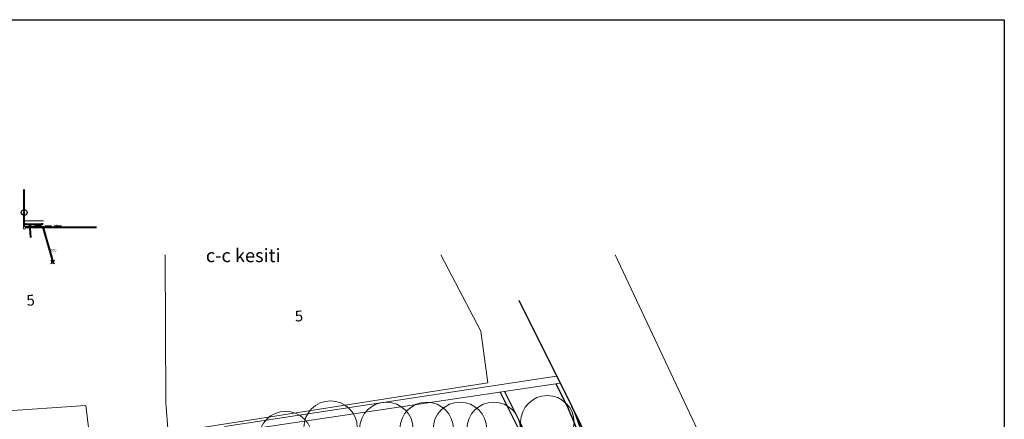
# Model space of a CAD drawing. Units: millimetres. Extents: x 960 to 1993, y 388 to 1273.
# Drawn here: x 1023 to 1059, y 473 to 488 of the extents above; entities that cross this region are included whole.
import ezdxf
from ezdxf.enums import TextEntityAlignment as Align

# ---------------------------------------------------------------- set-up
doc = ezdxf.new("R2010")
doc.units = ezdxf.units.MM
doc.linetypes.add('DUZ', pattern=[500, 500])
doc.linetypes.add('HIDDEN', pattern=[0.375, 0.25, -0.125])
for name, color, linetype, lineweight in [('BORDUR', 7, 'Continuous', 0), ('CERCEVE', 7, 'Continuous', 0), ('DIŞ DUVAR', 7, 'Continuous', 5), ('Duvar', 1, 'Continuous', 13), ('görünüş', 6, 'Continuous', 25), ('I-GRİANDAZİT', 253, 'Continuous', 5), ('kolon', 3, 'Continuous', 60), ('MERDİVEN', 6, 'Continuous', 13), ('pen', 3, 'Continuous', 20), ('Pen Cam', 3, 'Continuous', 0), ('Pencere', 4, 'DUZ', 9), ('pissu', 3, 'PİS_WATER_SUPPLY', 40), ('SICAK SU', 1, 'HIDDEN', 25), ('soğuk su', 4, 'Continuous', 25), ('tefris', 251, 'Continuous', 9), ('VİT', 9, 'Continuous', 18)]:
    doc.layers.add(name, color=color, linetype=linetype, lineweight=lineweight)
doc.layers.add('SEMBOL', color=4, linetype='Continuous')
doc.layers.add('Yazı-mekanik', color=3, linetype='Continuous')
doc.styles.add('CENTURY GOTHIC', font='GOTHIC.TTF', dxfattribs={"height": 0.5})
doc.styles.add('F1', font='TXT.SHX', dxfattribs={"height": 1})
doc.styles.add('YAZI', font='arial.ttf', dxfattribs={"width": 0.8, "height": 15})
doc.linetypes.add('PİS_WATER_SUPPLY', pattern='A,0.6,0,[">",Standard,S=0.12,R=0,X=0.15,Y=-0.06],-0.2', length=0.8)

# ---------------------------------------------------------------- blocks, each defined once
blk = doc.blocks.new('pencer 2')
at = {"layer": 'Pen Cam'}
for p, q in [((-0.467, 0.143), (0.113, 0.143)), ((-0.422, 0.143), (-0.422, 0.103)), ((-0.422, 0.123), (0.068, 0.123)), ((0.068, 0.143), (0.068, 0.103))]:
    blk.add_line(p, q, dxfattribs=at)
for points in [[(-0.527, 0.158), (-0.467, 0.158), (-0.467, 0.118), (-0.527, 0.118)], [(-0.482, 0.118), (-0.482, 0.103), (0.128, 0.103), (0.128, 0.118)], [(0.173, 0.158), (0.113, 0.158), (0.113, 0.118), (0.173, 0.118)]]:
    blk.add_lwpolyline(points, dxfattribs=at)
at = {"layer": 'Pencere'}
for p, q in [((-0.537, 0.258), (0.183, 0.258)), ((-0.537, 0.248), (-0.537, 0.258)), ((-0.537, 0.048), (-0.537, 0.038)), ((-0.537, 0.038), (0.183, 0.038)), ((0.183, 0.248), (0.183, 0.258)), ((0.183, 0.048), (0.183, 0.038))]:
    blk.add_line(p, q, dxfattribs=at)
blk = doc.blocks.new('SUZGEC')
at = {"layer": 'VİT', "linetype": 'Continuous'}
for p, q in [((-7.6, 7.6), (-5, 5)), ((-5, 5), (5, 5)), ((-5, -5), (-5, 5)), ((-3.4, 0), (-5, 0)), ((0, 5), (0, 3.4)), ((5, 0), (3.4, 0)), ((7.5, 7.7), (4.9, 5.1)), ((5, 5), (5, -5)), ((-5, -5), (-7.6, -7.6)), ((5, -5), (-5, -5)), ((0, -3.4), (0, -5)), ((5, -5), (7.6, -7.6))]:
    blk.add_line(p, q, dxfattribs=at)
for radius in [5, 3.38]:
    blk.add_circle((0, 0), radius, dxfattribs=at)

msp = doc.modelspace()

# ---------------------------------------------------------------- linework, layer by layer
at = {"layer": 'BORDUR'}
msp.add_line((1044.925, 479.29), (1053.081, 461.97), dxfattribs=at)
at = {"layer": 'DIŞ DUVAR', "lineweight": 9}
for p, q in [((1025.553, 471.922), (1042.865, 474.484)), ((1030.321, 472.871), (1042.732, 474.751))]:
    msp.add_line(p, q, dxfattribs=at)
at = {"layer": 'Duvar'}
for centre in [(1034.282, 472.824), (1036.368, 472.778), (1037.875, 472.778), (1039.12, 472.778), (1040.38, 472.778), (1042.387, 473.025), (1032.601, 472.432)]:
    msp.add_circle(centre, 1, dxfattribs=at)
at = {"layer": 'görünüş'}
for p, q in [((961.086, 488.076), (1059.469, 488.076)), ((1059.469, 488.076), (1059.469, 443.257)), ((1041.317, 477.591), (1043.297, 473.616)), ((1042.709, 474.461), (1043.163, 473.549)), ((1040.628, 474.153), (1041.373, 472.657)), ((1040.784, 474.176), (1041.507, 472.724)), ((1043.297, 473.616), (1048.861, 462.395)), ((1048.825, 462.467), (1043.297, 473.616))]:
    msp.add_line(p, q, dxfattribs=at)
for radius, start in [(5.866, 300.5128), (6.016, 300.3894), (6.016, 300.5128)]:
    msp.add_arc((1037.9, 470.958), radius, start, 26.2137, dxfattribs=at)
at = {"layer": 'I-GRİANDAZİT'}
msp.add_line((1043.393, 473.412), (1043.397, 473.414), dxfattribs=at)
at = {"layer": 'MERDİVEN', "lineweight": 9}
for p, q in [((1028.118, 473.747), (1028.094, 479.29)), ((1028.094, 479.29), (1028.118, 473.747)), ((1038.405, 479.29), (1039.899, 476.426)), ((1039.899, 476.426), (1040.156, 474.504)), ((1040.156, 474.504), (1028.209, 472.624)), ((1028.209, 472.624), (1028.118, 473.747)), ((1028.118, 473.747), (1028.209, 472.624)), ((1025.13, 473.65), (1017.98, 473.178)), ((1025.302, 472.219), (1025.13, 473.65))]:
    msp.add_line(p, q, dxfattribs=at)
at = {"layer": 'pen', "ltscale": 5}
msp.add_circle((1022.834, 480.288), 0.0485, dxfattribs=at)
at = {"layer": 'pissu'}
for p, q in [((1022.831, 480.316), (1022.831, 481.725)), ((1025.535, 480.303), (1022.88, 480.303)), ((1023.079, 479.938), (1023.052, 480.286)), ((1023.907, 479.019), (1023.552, 480.281))]:
    msp.add_line(p, q, dxfattribs=at)
at = {"layer": 'SEMBOL'}
msp.add_circle((1022.83, 480.869), 0.109, dxfattribs=at)
at = {"layer": 'SICAK SU'}
msp.add_line((1024.22, 480.36), (1022.998, 480.36), dxfattribs=at)
at = {"layer": 'soğuk su'}
msp.add_line((1023.552, 480.281), (1023.522, 480.302), dxfattribs=at)

# ---------------------------------------------------------------- block references
at = {"layer": 'Pencere'}
msp.add_blockref('pencer 2', (1023.365, 480.303), dxfattribs=at)
at = {"layer": 'tefris', "xscale": -0.00875, "yscale": 0.00875, "zscale": 0.008749999999996021}
msp.add_blockref('SUZGEC', (1023.894, 479.019), dxfattribs=at)

# ---------------------------------------------------------------- texts
at = {"layer": 'CERCEVE', "style": 'CENTURY GOTHIC'}
msp.add_text('c-c kesiti', height=0.5, dxfattribs=at).set_placement((1032.411, 479.011, 0), align=Align.RIGHT)
at = {"layer": 'kolon', "color": 0}
msp.add_text("3/4''", height=0.06, rotation=1.1182, dxfattribs=at).set_placement((1023.926, 480.351))
at = {"layer": 'MERDİVEN', "lineweight": 9, "style": 'F1'}
for p in [(1022.937, 477.376), (1032.965, 476.785)]:
    msp.add_text('5', height=0.4, rotation=5, dxfattribs=at).set_placement(p)
at = {"layer": 'Yazı-mekanik', "style": 'YAZI', "width": 0.9}
msp.add_text('%%C70', height=0.1, dxfattribs=at).set_placement((1023.919, 479.402), align=Align.CENTER)

doc.saveas('drawing.dxf')
